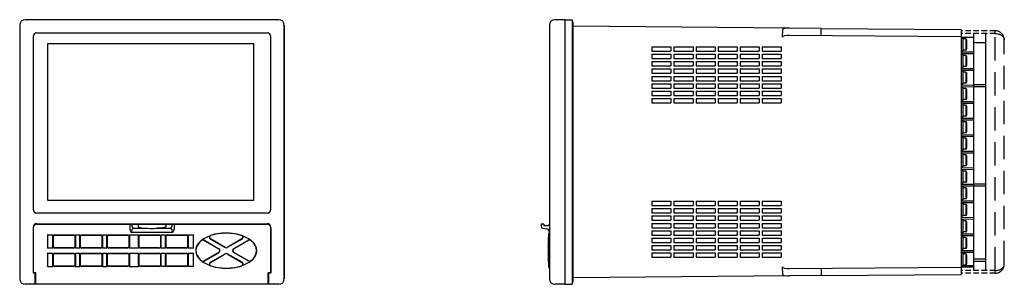
# Model space of a CAD drawing. Units: millimetres. Extents: x 199 to 735, y 65 to 209.
import ezdxf

# ---------------------------------------------------------------- set-up
doc = ezdxf.new("R2010")
doc.units = ezdxf.units.MM
doc.linetypes.add('DASHED', pattern=[19.05, 12.7, -6.35])

msp = doc.modelspace()

# ---------------------------------------------------------------- linework, layer by layer
at = {"color": 7, "linetype": 'Continuous'}
for p, q in [((340.07, 209.33), (202.07, 209.33)), ((495.81, 209.33), (495.81, 65.33)), ((499.81, 209.33), (499.81, 65.33)), ((199.07, 206.33), (199.07, 68.33)), ((343.07, 68.33), (343.07, 206.33)), ((343.07, 206.33), (343.07, 68.33)), ((487.31, 206.33), (487.31, 68.33)), ((500.21, 66.63), (500.21, 208.03)), ((618.08, 204.78), (500.21, 205.81)), ((635.23, 204.63), (711.41, 203.96)), ((206.37, 200.13), (206.37, 106.13)), ((206.37, 200.13), (206.37, 106.13)), ((208.37, 202.13), (333.77, 202.13)), ((208.37, 202.13), (333.77, 202.13)), ((335.77, 106.13), (335.77, 200.13)), ((335.77, 106.13), (335.77, 200.13)), ((711.41, 199.96), (618.05, 200.78)), ((724.91, 72.83), (724.91, 201.83)), ((214.29, 196.24), (214.29, 111.13)), ((326.57, 196.24), (214.29, 196.24)), ((326.57, 111.13), (326.57, 196.24)), ((214.29, 111.13), (326.57, 111.13)), ((333.77, 104.13), (208.37, 104.13)), ((333.77, 104.13), (208.37, 104.13)), ((208.37, 98.33), (333.77, 98.33)), ((208.47, 98.11), (333.67, 98.11)), ((618.08, 69.89), (500.21, 68.86)), ((618.05, 73.89), (711.41, 74.7)), ((635.23, 70.04), (711.41, 70.7)), ((340.07, 65.33), (202.07, 65.33))]:
    msp.add_line(p, q, dxfattribs=at)
at = {"color": 7, "linetype": 'Continuous', "ltscale": 0.06875}
for p, q in [((495.81, 209.33), (490.31, 209.33)), ((495.81, 65.33), (490.31, 65.33))]:
    msp.add_line(p, q, dxfattribs=at)
at = {"color": 7, "linetype": 'Continuous', "ltscale": 0.05}
for p, q in [((495.81, 209.33), (499.81, 209.33)), ((614.12, 203.81), (614.08, 199.81)), ((635.19, 200.63), (635.23, 204.63)), ((614.08, 74.86), (614.12, 70.86)), ((635.19, 74.04), (635.23, 70.04)), ((495.81, 65.33), (499.81, 65.33))]:
    msp.add_line(p, q, dxfattribs=at)
at = {"color": 7, "linetype": 'Continuous', "ltscale": 0.00125}
for p, q in [((499.81, 208.33), (499.91, 208.33)), ((499.81, 66.33), (499.91, 66.33))]:
    msp.add_line(p, q, dxfattribs=at)
at = {"color": 7, "linetype": 'Continuous', "ltscale": 0.214281}
for p, q in [((635.23, 204.63), (618.08, 204.78)), ((635.23, 70.04), (618.08, 69.89))]:
    msp.add_line(p, q, dxfattribs=at)
at = {"color": 7, "linetype": 'Continuous', "ltscale": 0.00786}
msp.add_line((711.41, 203.96), (711.41, 70.7), dxfattribs=at)
at = {"color": 4, "linetype": 'DASHED', "ltscale": 0.23125}
for p, q in [((729.91, 203.33), (711.41, 203.33)), ((729.91, 201.83), (711.41, 201.83)), ((729.91, 72.83), (711.41, 72.83)), ((729.91, 71.33), (711.41, 71.33))]:
    msp.add_line(p, q, dxfattribs=at)
at = {"color": 4}
msp.add_line((711.41, 203.33), (711.41, 201.83), dxfattribs=at)
at = {"color": 7, "linetype": 'Continuous', "ltscale": 0.0125}
for p, q in [((711.41, 199.96), (711.41, 198.96)), ((712.41, 199.33), (711.41, 199.33)), ((712.41, 192.33), (711.41, 192.33)), ((712.41, 190.33), (711.41, 190.33)), ((712.41, 183.33), (711.41, 183.33)), ((712.41, 181.33), (711.41, 181.33)), ((712.41, 174.33), (711.41, 174.33)), ((712.41, 172.33), (711.41, 172.33)), ((712.41, 165.33), (711.41, 165.33)), ((712.41, 163.33), (711.41, 163.33)), ((712.41, 156.33), (711.41, 156.33)), ((712.41, 154.33), (711.41, 154.33)), ((712.41, 147.33), (711.41, 147.33)), ((712.41, 145.33), (711.41, 145.33)), ((712.41, 138.33), (711.41, 138.33)), ((712.41, 136.33), (711.41, 136.33)), ((712.41, 129.33), (711.41, 129.33)), ((712.41, 127.33), (711.41, 127.33)), ((712.41, 120.33), (711.41, 120.33)), ((712.41, 118.33), (711.41, 118.33)), ((712.41, 111.33), (711.41, 111.33)), ((712.41, 109.33), (711.41, 109.33)), ((712.41, 102.33), (711.41, 102.33)), ((712.41, 100.33), (711.41, 100.33)), ((712.41, 93.33), (711.41, 93.33)), ((712.41, 91.33), (711.41, 91.33)), ((712.41, 84.33), (711.41, 84.33)), ((712.41, 82.33), (711.41, 82.33)), ((712.41, 75.33), (711.41, 75.33))]:
    msp.add_line(p, q, dxfattribs=at)
at = {"color": 7, "linetype": 'Continuous', "ltscale": 0.068752}
for p, q in [((711.41, 199.86), (718.41, 199.91)), ((711.41, 191.81), (718.41, 191.76)), ((711.41, 190.86), (718.41, 190.91)), ((711.41, 182.81), (718.41, 182.76)), ((711.41, 181.86), (718.41, 181.91)), ((711.41, 173.81), (718.41, 173.76)), ((711.41, 172.86), (718.41, 172.91)), ((711.41, 164.81), (718.41, 164.76)), ((711.41, 163.86), (718.41, 163.91)), ((711.41, 155.81), (718.41, 155.76)), ((711.41, 154.86), (718.41, 154.91)), ((711.41, 146.81), (718.41, 146.76)), ((711.41, 145.86), (718.41, 145.91)), ((711.41, 137.81), (718.41, 137.76)), ((711.41, 136.86), (718.41, 136.91)), ((711.41, 128.81), (718.41, 128.76)), ((711.41, 127.86), (718.41, 127.91)), ((711.41, 119.81), (718.41, 119.76)), ((711.41, 118.86), (718.41, 118.91)), ((711.41, 110.81), (718.41, 110.76)), ((711.41, 109.86), (718.41, 109.91)), ((711.41, 101.81), (718.41, 101.76)), ((711.41, 100.86), (718.41, 100.91)), ((711.41, 92.81), (718.41, 92.76)), ((711.41, 91.86), (718.41, 91.91)), ((711.41, 83.81), (718.41, 83.76)), ((711.41, 82.86), (718.41, 82.91)), ((711.41, 74.81), (718.41, 74.76))]:
    msp.add_line(p, q, dxfattribs=at)
at = {"color": 7, "linetype": 'Continuous', "ltscale": 0.04375}
for p, q in [((711.41, 199.33), (711.41, 192.33)), ((711.41, 190.33), (711.41, 183.33)), ((711.41, 181.33), (711.41, 174.33)), ((711.41, 172.33), (711.41, 165.33)), ((711.41, 163.33), (711.41, 156.33)), ((711.41, 154.33), (711.41, 147.33)), ((711.41, 145.33), (711.41, 138.33)), ((711.41, 136.33), (711.41, 129.33)), ((711.41, 127.33), (711.41, 120.33)), ((711.41, 118.33), (711.41, 111.33)), ((711.41, 109.33), (711.41, 102.33)), ((711.41, 100.33), (711.41, 93.33)), ((711.41, 91.33), (711.41, 84.33)), ((711.41, 82.33), (711.41, 75.33))]:
    msp.add_line(p, q, dxfattribs=at)
at = {"color": 7, "linetype": 'Continuous', "ltscale": 0.019522}
for p, q in [((712.41, 199.33), (712.41, 192.33)), ((712.41, 190.33), (712.41, 183.33)), ((712.41, 181.33), (712.41, 174.33)), ((712.41, 172.33), (712.41, 165.33)), ((712.41, 163.33), (712.41, 156.33)), ((712.41, 154.33), (712.41, 147.33)), ((712.41, 145.33), (712.41, 138.33)), ((712.41, 136.33), (712.41, 129.33)), ((712.41, 127.33), (712.41, 120.33)), ((712.41, 118.33), (712.41, 111.33)), ((712.41, 109.33), (712.41, 102.33)), ((712.41, 100.33), (712.41, 93.33)), ((712.41, 91.33), (712.41, 84.33)), ((712.41, 82.33), (712.41, 75.33))]:
    msp.add_line(p, q, dxfattribs=at)
at = {"color": 7, "linetype": 'Continuous', "ltscale": 0.01875}
for p, q in [((713.91, 198.83), (712.41, 198.83)), ((713.91, 192.83), (712.41, 192.83)), ((713.91, 189.83), (712.41, 189.83)), ((713.91, 183.83), (712.41, 183.83)), ((713.91, 180.83), (712.41, 180.83)), ((713.91, 174.83), (712.41, 174.83)), ((713.91, 171.83), (712.41, 171.83)), ((713.91, 165.83), (712.41, 165.83)), ((713.91, 162.83), (712.41, 162.83)), ((713.91, 156.83), (712.41, 156.83)), ((713.91, 153.83), (712.41, 153.83)), ((713.91, 147.83), (712.41, 147.83)), ((713.91, 144.83), (712.41, 144.83)), ((713.91, 138.83), (712.41, 138.83)), ((713.91, 135.83), (712.41, 135.83)), ((713.91, 129.83), (712.41, 129.83)), ((713.91, 126.83), (712.41, 126.83)), ((713.91, 120.83), (712.41, 120.83)), ((713.91, 117.83), (712.41, 117.83)), ((713.91, 111.83), (712.41, 111.83)), ((713.91, 108.83), (712.41, 108.83)), ((713.91, 102.83), (712.41, 102.83)), ((713.91, 99.83), (712.41, 99.83)), ((713.91, 93.83), (712.41, 93.83)), ((713.91, 90.83), (712.41, 90.83)), ((713.91, 84.83), (712.41, 84.83)), ((713.91, 81.83), (712.41, 81.83)), ((713.91, 75.83), (712.41, 75.83))]:
    msp.add_line(p, q, dxfattribs=at)
at = {"color": 7, "linetype": 'Continuous', "ltscale": 0.055478}
for p, q in [((713.91, 198.83), (713.91, 192.83)), ((713.91, 189.83), (713.91, 183.83)), ((713.91, 180.83), (713.91, 174.83)), ((713.91, 171.83), (713.91, 165.83)), ((713.91, 162.83), (713.91, 156.83)), ((713.91, 153.83), (713.91, 147.83)), ((713.91, 144.83), (713.91, 138.83)), ((713.91, 135.83), (713.91, 129.83)), ((713.91, 126.83), (713.91, 120.83)), ((713.91, 117.83), (713.91, 111.83)), ((713.91, 108.83), (713.91, 102.83)), ((713.91, 99.83), (713.91, 93.83)), ((713.91, 90.83), (713.91, 84.83)), ((713.91, 81.83), (713.91, 75.83))]:
    msp.add_line(p, q, dxfattribs=at)
at = {"color": 7, "linetype": 'Continuous', "ltscale": 0.046232}
for p, q in [((714.41, 198.33), (714.41, 193.33)), ((714.41, 188.03), (714.41, 184.33)), ((714.41, 179.03), (714.41, 175.33)), ((714.41, 170.03), (714.41, 166.33)), ((714.41, 161.03), (714.41, 157.33)), ((714.41, 152.03), (714.41, 148.33)), ((714.41, 143.03), (714.41, 139.33)), ((714.41, 134.03), (714.41, 130.33)), ((714.41, 125.03), (714.41, 121.33)), ((714.41, 116.03), (714.41, 112.33)), ((714.41, 107.03), (714.41, 103.33)), ((714.41, 98.03), (714.41, 94.33)), ((714.41, 89.03), (714.41, 85.33)), ((714.41, 80.03), (714.41, 76.33))]:
    msp.add_line(p, q, dxfattribs=at)
at = {"color": 7, "linetype": 'Continuous', "ltscale": 0.006876}
msp.add_line((718.41, 72.83), (718.41, 201.83), dxfattribs=at)
at = {"color": 4, "linetype": 'DASHED', "ltscale": 0.01875}
for p, q in [((729.91, 201.83), (729.91, 203.33)), ((729.91, 71.33), (729.91, 72.83))]:
    msp.add_line(p, q, dxfattribs=at)
at = {"color": 4, "linetype": 'DASHED'}
for p, q in [((729.91, 72.83), (729.91, 201.83)), ((734.91, 76.33), (734.91, 198.33)), ((711.41, 72.83), (711.41, 71.33))]:
    msp.add_line(p, q, dxfattribs=at)
at = {"color": 7, "linetype": 'Continuous', "ltscale": 0.129502}
for p, q in [((543.13, 194.51), (553.49, 194.51)), ((555.13, 194.51), (565.49, 194.51)), ((567.13, 194.51), (577.49, 194.51)), ((579.13, 194.51), (589.49, 194.51)), ((591.13, 194.51), (601.49, 194.51)), ((603.13, 194.51), (613.49, 194.51)), ((543.13, 192.15), (553.49, 192.15)), ((543.13, 190.51), (553.49, 190.51)), ((543.13, 188.15), (553.49, 188.15)), ((555.13, 192.15), (565.49, 192.15)), ((555.13, 190.51), (565.49, 190.51)), ((555.13, 188.15), (565.49, 188.15)), ((567.13, 192.15), (577.49, 192.15)), ((567.13, 190.51), (577.49, 190.51)), ((567.13, 188.15), (577.49, 188.15)), ((579.13, 192.15), (589.49, 192.15)), ((579.13, 190.51), (589.49, 190.51)), ((579.13, 188.15), (589.49, 188.15)), ((591.13, 192.15), (601.49, 192.15)), ((591.13, 190.51), (601.49, 190.51)), ((591.13, 188.15), (601.49, 188.15)), ((603.13, 192.15), (613.49, 192.15)), ((603.13, 190.51), (613.49, 190.51)), ((603.13, 188.15), (613.49, 188.15)), ((543.13, 186.51), (553.49, 186.51)), ((543.13, 184.15), (553.49, 184.15)), ((543.13, 182.51), (553.49, 182.51)), ((555.13, 186.51), (565.49, 186.51)), ((555.13, 184.15), (565.49, 184.15)), ((555.13, 182.51), (565.49, 182.51)), ((567.13, 186.51), (577.49, 186.51)), ((567.13, 184.15), (577.49, 184.15)), ((567.13, 182.51), (577.49, 182.51)), ((579.13, 186.51), (589.49, 186.51)), ((579.13, 184.15), (589.49, 184.15)), ((579.13, 182.51), (589.49, 182.51)), ((591.13, 186.51), (601.49, 186.51)), ((591.13, 184.15), (601.49, 184.15)), ((591.13, 182.51), (601.49, 182.51)), ((603.13, 186.51), (613.49, 186.51)), ((603.13, 184.15), (613.49, 184.15)), ((603.13, 182.51), (613.49, 182.51)), ((543.13, 180.15), (553.49, 180.15)), ((543.13, 178.51), (553.49, 178.51)), ((555.13, 180.15), (565.49, 180.15)), ((555.13, 178.51), (565.49, 178.51)), ((567.13, 180.15), (577.49, 180.15)), ((567.13, 178.51), (577.49, 178.51)), ((579.13, 180.15), (589.49, 180.15)), ((579.13, 178.51), (589.49, 178.51)), ((591.13, 180.15), (601.49, 180.15)), ((591.13, 178.51), (601.49, 178.51)), ((603.13, 180.15), (613.49, 180.15)), ((603.13, 178.51), (613.49, 178.51)), ((543.13, 176.15), (553.49, 176.15)), ((543.13, 174.51), (553.49, 174.51)), ((543.13, 172.15), (553.49, 172.15)), ((555.13, 176.15), (565.49, 176.15)), ((555.13, 174.51), (565.49, 174.51)), ((555.13, 172.15), (565.49, 172.15)), ((567.13, 176.15), (577.49, 176.15)), ((567.13, 174.51), (577.49, 174.51)), ((567.13, 172.15), (577.49, 172.15)), ((579.13, 176.15), (589.49, 176.15)), ((579.13, 174.51), (589.49, 174.51)), ((579.13, 172.15), (589.49, 172.15)), ((591.13, 176.15), (601.49, 176.15)), ((591.13, 174.51), (601.49, 174.51)), ((591.13, 172.15), (601.49, 172.15)), ((603.13, 176.15), (613.49, 176.15)), ((603.13, 174.51), (613.49, 174.51)), ((603.13, 172.15), (613.49, 172.15)), ((543.13, 170.51), (553.49, 170.51)), ((543.13, 168.15), (553.49, 168.15)), ((543.13, 166.51), (553.49, 166.51)), ((555.13, 170.51), (565.49, 170.51)), ((555.13, 168.15), (565.49, 168.15)), ((555.13, 166.51), (565.49, 166.51)), ((567.13, 170.51), (577.49, 170.51)), ((567.13, 168.15), (577.49, 168.15)), ((567.13, 166.51), (577.49, 166.51)), ((579.13, 170.51), (589.49, 170.51)), ((579.13, 168.15), (589.49, 168.15)), ((579.13, 166.51), (589.49, 166.51)), ((591.13, 170.51), (601.49, 170.51)), ((591.13, 168.15), (601.49, 168.15)), ((591.13, 166.51), (601.49, 166.51)), ((603.13, 170.51), (613.49, 170.51)), ((603.13, 168.15), (613.49, 168.15)), ((603.13, 166.51), (613.49, 166.51)), ((543.13, 164.15), (553.49, 164.15)), ((555.13, 164.15), (565.49, 164.15)), ((567.13, 164.15), (577.49, 164.15)), ((579.13, 164.15), (589.49, 164.15)), ((591.13, 164.15), (601.49, 164.15)), ((603.13, 164.15), (613.49, 164.15)), ((543.13, 110.51), (553.49, 110.51)), ((543.13, 108.15), (553.49, 108.15)), ((555.13, 110.51), (565.49, 110.51)), ((555.13, 108.15), (565.49, 108.15)), ((567.13, 110.51), (577.49, 110.51)), ((567.13, 108.15), (577.49, 108.15)), ((579.13, 110.51), (589.49, 110.51)), ((579.13, 108.15), (589.49, 108.15)), ((591.13, 110.51), (601.49, 110.51)), ((591.13, 108.15), (601.49, 108.15)), ((603.13, 110.51), (613.49, 110.51)), ((603.13, 108.15), (613.49, 108.15)), ((543.13, 106.51), (553.49, 106.51)), ((543.13, 104.15), (553.49, 104.15)), ((543.13, 102.51), (553.49, 102.51)), ((555.13, 106.51), (565.49, 106.51)), ((555.13, 104.15), (565.49, 104.15)), ((555.13, 102.51), (565.49, 102.51)), ((567.13, 106.51), (577.49, 106.51)), ((567.13, 104.15), (577.49, 104.15)), ((567.13, 102.51), (577.49, 102.51)), ((579.13, 106.51), (589.49, 106.51)), ((579.13, 104.15), (589.49, 104.15)), ((579.13, 102.51), (589.49, 102.51)), ((591.13, 106.51), (601.49, 106.51)), ((591.13, 104.15), (601.49, 104.15)), ((591.13, 102.51), (601.49, 102.51)), ((603.13, 106.51), (613.49, 106.51)), ((603.13, 104.15), (613.49, 104.15)), ((603.13, 102.51), (613.49, 102.51)), ((543.13, 100.15), (553.49, 100.15)), ((543.13, 98.51), (553.49, 98.51)), ((555.13, 100.15), (565.49, 100.15)), ((555.13, 98.51), (565.49, 98.51)), ((567.13, 100.15), (577.49, 100.15)), ((567.13, 98.51), (577.49, 98.51)), ((579.13, 100.15), (589.49, 100.15)), ((579.13, 98.51), (589.49, 98.51)), ((591.13, 100.15), (601.49, 100.15)), ((591.13, 98.51), (601.49, 98.51)), ((603.13, 100.15), (613.49, 100.15)), ((603.13, 98.51), (613.49, 98.51)), ((543.13, 96.15), (553.49, 96.15)), ((543.13, 94.51), (553.49, 94.51)), ((543.13, 92.15), (553.49, 92.15)), ((555.13, 96.15), (565.49, 96.15)), ((555.13, 94.51), (565.49, 94.51)), ((555.13, 92.15), (565.49, 92.15)), ((567.13, 96.15), (577.49, 96.15)), ((567.13, 94.51), (577.49, 94.51)), ((567.13, 92.15), (577.49, 92.15)), ((579.13, 96.15), (589.49, 96.15)), ((579.13, 94.51), (589.49, 94.51)), ((579.13, 92.15), (589.49, 92.15)), ((591.13, 96.15), (601.49, 96.15)), ((591.13, 94.51), (601.49, 94.51)), ((591.13, 92.15), (601.49, 92.15)), ((603.13, 96.15), (613.49, 96.15)), ((603.13, 94.51), (613.49, 94.51)), ((603.13, 92.15), (613.49, 92.15)), ((543.13, 90.51), (553.49, 90.51)), ((543.13, 88.15), (553.49, 88.15)), ((543.13, 86.51), (553.49, 86.51)), ((555.13, 90.51), (565.49, 90.51)), ((555.13, 88.15), (565.49, 88.15)), ((555.13, 86.51), (565.49, 86.51)), ((567.13, 90.51), (577.49, 90.51)), ((567.13, 88.15), (577.49, 88.15)), ((567.13, 86.51), (577.49, 86.51)), ((579.13, 90.51), (589.49, 90.51)), ((579.13, 88.15), (589.49, 88.15)), ((579.13, 86.51), (589.49, 86.51)), ((591.13, 90.51), (601.49, 90.51)), ((591.13, 88.15), (601.49, 88.15)), ((591.13, 86.51), (601.49, 86.51)), ((603.13, 90.51), (613.49, 90.51)), ((603.13, 88.15), (613.49, 88.15)), ((603.13, 86.51), (613.49, 86.51)), ((543.13, 84.15), (553.49, 84.15)), ((543.13, 82.51), (553.49, 82.51)), ((555.13, 84.15), (565.49, 84.15)), ((555.13, 82.51), (565.49, 82.51)), ((567.13, 84.15), (577.49, 84.15)), ((567.13, 82.51), (577.49, 82.51)), ((579.13, 84.15), (589.49, 84.15)), ((579.13, 82.51), (589.49, 82.51)), ((591.13, 84.15), (601.49, 84.15)), ((591.13, 82.51), (601.49, 82.51)), ((603.13, 84.15), (613.49, 84.15)), ((603.13, 82.51), (613.49, 82.51)), ((543.13, 80.15), (553.49, 80.15)), ((555.13, 80.15), (565.49, 80.15)), ((567.13, 80.15), (577.49, 80.15)), ((579.13, 80.15), (589.49, 80.15)), ((591.13, 80.15), (601.49, 80.15)), ((603.13, 80.15), (613.49, 80.15))]:
    msp.add_line(p, q, dxfattribs=at)
at = {"color": 7, "linetype": 'Continuous', "ltscale": 0.029502}
for p, q in [((543.13, 194.51), (543.13, 192.15)), ((553.49, 194.51), (553.49, 192.15)), ((555.13, 194.51), (555.13, 192.15)), ((565.49, 194.51), (565.49, 192.15)), ((567.13, 194.51), (567.13, 192.15)), ((577.49, 194.51), (577.49, 192.15)), ((579.13, 194.51), (579.13, 192.15)), ((589.49, 194.51), (589.49, 192.15)), ((591.13, 194.51), (591.13, 192.15)), ((601.49, 194.51), (601.49, 192.15)), ((603.13, 194.51), (603.13, 192.15)), ((613.49, 194.51), (613.49, 192.15)), ((543.13, 190.51), (543.13, 188.15)), ((553.49, 190.51), (553.49, 188.15)), ((555.13, 190.51), (555.13, 188.15)), ((565.49, 190.51), (565.49, 188.15)), ((567.13, 190.51), (567.13, 188.15)), ((577.49, 190.51), (577.49, 188.15)), ((579.13, 190.51), (579.13, 188.15)), ((589.49, 190.51), (589.49, 188.15)), ((591.13, 190.51), (591.13, 188.15)), ((601.49, 190.51), (601.49, 188.15)), ((603.13, 190.51), (603.13, 188.15)), ((613.49, 190.51), (613.49, 188.15)), ((543.13, 186.51), (543.13, 184.15)), ((543.13, 182.51), (543.13, 180.15)), ((553.49, 186.51), (553.49, 184.15)), ((553.49, 182.51), (553.49, 180.15)), ((555.13, 186.51), (555.13, 184.15)), ((555.13, 182.51), (555.13, 180.15)), ((565.49, 186.51), (565.49, 184.15)), ((565.49, 182.51), (565.49, 180.15)), ((567.13, 186.51), (567.13, 184.15)), ((567.13, 182.51), (567.13, 180.15)), ((577.49, 186.51), (577.49, 184.15)), ((577.49, 182.51), (577.49, 180.15)), ((579.13, 186.51), (579.13, 184.15)), ((579.13, 182.51), (579.13, 180.15)), ((589.49, 186.51), (589.49, 184.15)), ((589.49, 182.51), (589.49, 180.15)), ((591.13, 186.51), (591.13, 184.15)), ((591.13, 182.51), (591.13, 180.15)), ((601.49, 186.51), (601.49, 184.15)), ((601.49, 182.51), (601.49, 180.15)), ((603.13, 186.51), (603.13, 184.15)), ((603.13, 182.51), (603.13, 180.15)), ((613.49, 186.51), (613.49, 184.15)), ((613.49, 182.51), (613.49, 180.15)), ((543.13, 178.51), (543.13, 176.15)), ((553.49, 178.51), (553.49, 176.15)), ((555.13, 178.51), (555.13, 176.15)), ((565.49, 178.51), (565.49, 176.15)), ((567.13, 178.51), (567.13, 176.15)), ((577.49, 178.51), (577.49, 176.15)), ((579.13, 178.51), (579.13, 176.15)), ((589.49, 178.51), (589.49, 176.15)), ((591.13, 178.51), (591.13, 176.15)), ((601.49, 178.51), (601.49, 176.15)), ((603.13, 178.51), (603.13, 176.15)), ((613.49, 178.51), (613.49, 176.15)), ((543.13, 174.51), (543.13, 172.15)), ((553.49, 174.51), (553.49, 172.15)), ((555.13, 174.51), (555.13, 172.15)), ((565.49, 174.51), (565.49, 172.15)), ((567.13, 174.51), (567.13, 172.15)), ((577.49, 174.51), (577.49, 172.15)), ((579.13, 174.51), (579.13, 172.15)), ((589.49, 174.51), (589.49, 172.15)), ((591.13, 174.51), (591.13, 172.15)), ((601.49, 174.51), (601.49, 172.15)), ((603.13, 174.51), (603.13, 172.15)), ((613.49, 174.51), (613.49, 172.15)), ((543.13, 170.51), (543.13, 168.15)), ((543.13, 166.51), (543.13, 164.15)), ((553.49, 170.51), (553.49, 168.15)), ((553.49, 166.51), (553.49, 164.15)), ((555.13, 170.51), (555.13, 168.15)), ((555.13, 166.51), (555.13, 164.15)), ((565.49, 170.51), (565.49, 168.15)), ((565.49, 166.51), (565.49, 164.15)), ((567.13, 170.51), (567.13, 168.15)), ((567.13, 166.51), (567.13, 164.15)), ((577.49, 170.51), (577.49, 168.15)), ((577.49, 166.51), (577.49, 164.15)), ((579.13, 170.51), (579.13, 168.15)), ((579.13, 166.51), (579.13, 164.15)), ((589.49, 170.51), (589.49, 168.15)), ((589.49, 166.51), (589.49, 164.15)), ((591.13, 170.51), (591.13, 168.15)), ((591.13, 166.51), (591.13, 164.15)), ((601.49, 170.51), (601.49, 168.15)), ((601.49, 166.51), (601.49, 164.15)), ((603.13, 170.51), (603.13, 168.15)), ((603.13, 166.51), (603.13, 164.15)), ((613.49, 170.51), (613.49, 168.15)), ((613.49, 166.51), (613.49, 164.15)), ((543.13, 110.51), (543.13, 108.15)), ((553.49, 110.51), (553.49, 108.15)), ((555.13, 110.51), (555.13, 108.15)), ((565.49, 110.51), (565.49, 108.15)), ((567.13, 110.51), (567.13, 108.15)), ((577.49, 110.51), (577.49, 108.15)), ((579.13, 110.51), (579.13, 108.15)), ((589.49, 110.51), (589.49, 108.15)), ((591.13, 110.51), (591.13, 108.15)), ((601.49, 110.51), (601.49, 108.15)), ((603.13, 110.51), (603.13, 108.15)), ((613.49, 110.51), (613.49, 108.15)), ((543.13, 106.51), (543.13, 104.15)), ((543.13, 102.51), (543.13, 100.15)), ((553.49, 106.51), (553.49, 104.15)), ((553.49, 102.51), (553.49, 100.15)), ((555.13, 106.51), (555.13, 104.15)), ((555.13, 102.51), (555.13, 100.15)), ((565.49, 106.51), (565.49, 104.15)), ((565.49, 102.51), (565.49, 100.15)), ((567.13, 106.51), (567.13, 104.15)), ((567.13, 102.51), (567.13, 100.15)), ((577.49, 106.51), (577.49, 104.15)), ((577.49, 102.51), (577.49, 100.15)), ((579.13, 106.51), (579.13, 104.15)), ((579.13, 102.51), (579.13, 100.15)), ((589.49, 106.51), (589.49, 104.15)), ((589.49, 102.51), (589.49, 100.15)), ((591.13, 106.51), (591.13, 104.15)), ((591.13, 102.51), (591.13, 100.15)), ((601.49, 106.51), (601.49, 104.15)), ((601.49, 102.51), (601.49, 100.15)), ((603.13, 106.51), (603.13, 104.15)), ((603.13, 102.51), (603.13, 100.15)), ((613.49, 106.51), (613.49, 104.15)), ((613.49, 102.51), (613.49, 100.15)), ((543.13, 98.51), (543.13, 96.15)), ((553.49, 98.51), (553.49, 96.15)), ((555.13, 98.51), (555.13, 96.15)), ((565.49, 98.51), (565.49, 96.15)), ((567.13, 98.51), (567.13, 96.15)), ((577.49, 98.51), (577.49, 96.15)), ((579.13, 98.51), (579.13, 96.15)), ((589.49, 98.51), (589.49, 96.15)), ((591.13, 98.51), (591.13, 96.15)), ((601.49, 98.51), (601.49, 96.15)), ((603.13, 98.51), (603.13, 96.15)), ((613.49, 98.51), (613.49, 96.15)), ((543.13, 94.51), (543.13, 92.15)), ((553.49, 94.51), (553.49, 92.15)), ((555.13, 94.51), (555.13, 92.15)), ((565.49, 94.51), (565.49, 92.15)), ((567.13, 94.51), (567.13, 92.15)), ((577.49, 94.51), (577.49, 92.15)), ((579.13, 94.51), (579.13, 92.15)), ((589.49, 94.51), (589.49, 92.15)), ((591.13, 94.51), (591.13, 92.15)), ((601.49, 94.51), (601.49, 92.15)), ((603.13, 94.51), (603.13, 92.15)), ((613.49, 94.51), (613.49, 92.15)), ((543.13, 90.51), (543.13, 88.15)), ((543.13, 86.51), (543.13, 84.15)), ((553.49, 90.51), (553.49, 88.15)), ((553.49, 86.51), (553.49, 84.15)), ((555.13, 90.51), (555.13, 88.15)), ((555.13, 86.51), (555.13, 84.15)), ((565.49, 90.51), (565.49, 88.15)), ((565.49, 86.51), (565.49, 84.15)), ((567.13, 90.51), (567.13, 88.15)), ((567.13, 86.51), (567.13, 84.15)), ((577.49, 90.51), (577.49, 88.15)), ((577.49, 86.51), (577.49, 84.15)), ((579.13, 90.51), (579.13, 88.15)), ((579.13, 86.51), (579.13, 84.15)), ((589.49, 90.51), (589.49, 88.15)), ((589.49, 86.51), (589.49, 84.15)), ((591.13, 90.51), (591.13, 88.15)), ((591.13, 86.51), (591.13, 84.15)), ((601.49, 90.51), (601.49, 88.15)), ((601.49, 86.51), (601.49, 84.15)), ((603.13, 90.51), (603.13, 88.15)), ((603.13, 86.51), (603.13, 84.15)), ((613.49, 90.51), (613.49, 88.15)), ((613.49, 86.51), (613.49, 84.15)), ((543.13, 82.51), (543.13, 80.15)), ((553.49, 82.51), (553.49, 80.15)), ((555.13, 82.51), (555.13, 80.15)), ((565.49, 82.51), (565.49, 80.15)), ((567.13, 82.51), (567.13, 80.15)), ((577.49, 82.51), (577.49, 80.15)), ((579.13, 82.51), (579.13, 80.15)), ((589.49, 82.51), (589.49, 80.15)), ((591.13, 82.51), (591.13, 80.15)), ((601.49, 82.51), (601.49, 80.15)), ((603.13, 82.51), (603.13, 80.15)), ((613.49, 82.51), (613.49, 80.15))]:
    msp.add_line(p, q, dxfattribs=at)
at = {"color": 7, "linetype": 'Continuous', "ltscale": 0.08125}
msp.add_line((724.91, 196.83), (718.41, 196.83), dxfattribs=at)
at = {"color": 7, "linetype": 'Continuous', "ltscale": 0.016268}
for p, q in [((714.41, 189.33), (714.41, 188.03)), ((714.41, 180.33), (714.41, 179.03)), ((714.41, 171.33), (714.41, 170.03)), ((714.41, 162.33), (714.41, 161.03)), ((714.41, 153.33), (714.41, 152.03)), ((714.41, 144.33), (714.41, 143.03)), ((714.41, 135.33), (714.41, 134.03)), ((714.41, 126.33), (714.41, 125.03)), ((714.41, 117.33), (714.41, 116.03)), ((714.41, 108.33), (714.41, 107.03)), ((714.41, 99.33), (714.41, 98.03)), ((714.41, 90.33), (714.41, 89.03)), ((714.41, 81.33), (714.41, 80.03))]:
    msp.add_line(p, q, dxfattribs=at)
at = {"color": 7, "linetype": 'Continuous', "ltscale": 0.0625}
for p, q in [((718.41, 174.03), (724.91, 174.03)), ((724.91, 172.73), (718.41, 172.73)), ((718.41, 120.03), (724.91, 120.03)), ((724.91, 118.73), (718.41, 118.73)), ((217.27, 91.15), (217.27, 86.15)), ((229.27, 86.15), (229.27, 91.15)), ((231.97, 91.15), (231.97, 86.15)), ((243.97, 86.15), (243.97, 91.15)), ((246.67, 91.15), (246.67, 86.15)), ((258.67, 86.15), (258.67, 91.15)), ((258.77, 92.25), (263.77, 92.25)), ((263.87, 91.15), (263.87, 86.15)), ((275.87, 86.15), (275.87, 91.15)), ((278.57, 91.15), (278.57, 86.15)), ((290.57, 86.15), (290.57, 91.15)), ((217.27, 81.15), (217.27, 76.15)), ((229.27, 76.15), (229.27, 81.15)), ((231.97, 81.15), (231.97, 76.15)), ((243.97, 76.15), (243.97, 81.15)), ((246.67, 81.15), (246.67, 76.15)), ((258.67, 76.15), (258.67, 81.15)), ((263.77, 85.05), (258.77, 85.05)), ((258.77, 82.25), (263.77, 82.25)), ((263.87, 81.15), (263.87, 76.15)), ((275.87, 76.15), (275.87, 81.15)), ((278.57, 81.15), (278.57, 76.15)), ((290.57, 76.15), (290.57, 81.15)), ((258.77, 75.05), (263.77, 75.05)), ((718.41, 79.13), (724.91, 79.13)), ((724.91, 77.83), (718.41, 77.83))]:
    msp.add_line(p, q, dxfattribs=at)
at = {"color": 7, "linetype": 'Continuous', "ltscale": 0.032294}
for p, q in [((259.07, 98.11), (259.07, 95.52)), ((283.07, 98.11), (283.07, 95.52))]:
    msp.add_line(p, q, dxfattribs=at)
at = {"color": 7, "linetype": 'Continuous', "ltscale": 0.016312}
for p, q in [((260.34, 96.8), (260.34, 98.11)), ((263.57, 98.11), (263.57, 96.8)), ((278.57, 98.11), (278.57, 96.8)), ((281.8, 98.11), (281.8, 96.8)), ((482.81, 98.11), (482.81, 96.8))]:
    msp.add_line(p, q, dxfattribs=at)
at = {"color": 7, "linetype": 'Continuous', "ltscale": 0.008547}
msp.add_line((483.49, 98.11), (482.81, 98.11), dxfattribs=at)
at = {"color": 7, "linetype": 'Continuous', "ltscale": 0.010203}
msp.add_line((484.31, 98.11), (483.49, 98.11), dxfattribs=at)
at = {"color": 7, "linetype": 'Continuous', "ltscale": 0.00875}
msp.add_line((484.31, 98.11), (484.31, 97.41), dxfattribs=at)
at = {"color": 7, "linetype": 'Continuous', "ltscale": 0.02875}
msp.add_line((484.31, 97.41), (486.61, 97.41), dxfattribs=at)
at = {"color": 7, "linetype": 'Continuous', "ltscale": 0.3125}
for p, q in [((206.37, 96.33), (206.37, 71.33)), ((335.77, 71.33), (335.77, 96.33))]:
    msp.add_line(p, q, dxfattribs=at)
at = {"color": 7, "linetype": 'Continuous', "ltscale": 0.30625}
for p, q in [((206.47, 96.11), (206.47, 71.61)), ((335.67, 96.11), (335.67, 71.61))]:
    msp.add_line(p, q, dxfattribs=at)
at = {"color": 7, "linetype": 'Continuous', "ltscale": 0.087281}
for p, q in [((214.17, 92.14), (214.17, 85.16)), ((293.67, 85.16), (293.67, 92.14)), ((214.17, 82.14), (214.17, 75.16)), ((293.67, 75.16), (293.67, 82.14))]:
    msp.add_line(p, q, dxfattribs=at)
at = {"color": 7, "linetype": 'Continuous', "ltscale": 0.034853}
for p, q in [((214.38, 92.25), (217.17, 92.25)), ((290.67, 92.25), (293.46, 92.25)), ((217.17, 85.05), (214.38, 85.05)), ((214.38, 82.25), (217.17, 82.25)), ((293.46, 85.05), (290.67, 85.05)), ((290.67, 82.25), (293.46, 82.25)), ((214.38, 75.05), (217.17, 75.05)), ((293.46, 75.05), (290.67, 75.05))]:
    msp.add_line(p, q, dxfattribs=at)
at = {"color": 7, "linetype": 'Continuous', "ltscale": 0.09}
for p, q in [((217.17, 85.05), (217.17, 92.25)), ((229.37, 92.25), (229.37, 85.05)), ((231.87, 85.05), (231.87, 92.25)), ((244.07, 92.25), (244.07, 85.05)), ((246.57, 85.05), (246.57, 92.25)), ((258.77, 92.25), (258.77, 85.05)), ((263.77, 85.05), (263.77, 92.25)), ((275.97, 92.25), (275.97, 85.05)), ((278.47, 85.05), (278.47, 92.25)), ((290.67, 92.25), (290.67, 85.05)), ((217.17, 75.05), (217.17, 82.25)), ((229.37, 82.25), (229.37, 75.05)), ((231.87, 75.05), (231.87, 82.25)), ((244.07, 82.25), (244.07, 75.05)), ((246.57, 75.05), (246.57, 82.25)), ((258.77, 82.25), (258.77, 75.05)), ((263.77, 75.05), (263.77, 82.25)), ((275.97, 82.25), (275.97, 75.05)), ((278.47, 75.05), (278.47, 82.25)), ((290.67, 82.25), (290.67, 75.05))]:
    msp.add_line(p, q, dxfattribs=at)
at = {"color": 7, "linetype": 'Continuous', "ltscale": 0.1275}
for p, q in [((218.17, 92.25), (228.37, 92.25)), ((232.87, 92.25), (243.07, 92.25)), ((247.57, 92.25), (257.77, 92.25)), ((264.77, 92.25), (274.97, 92.25)), ((279.47, 92.25), (289.67, 92.25)), ((228.37, 85.05), (218.17, 85.05)), ((218.17, 82.25), (228.37, 82.25)), ((243.07, 85.05), (232.87, 85.05)), ((232.87, 82.25), (243.07, 82.25)), ((257.77, 85.05), (247.57, 85.05)), ((247.57, 82.25), (257.77, 82.25)), ((274.97, 85.05), (264.77, 85.05)), ((264.77, 82.25), (274.97, 82.25)), ((289.67, 85.05), (279.47, 85.05)), ((279.47, 82.25), (289.67, 82.25)), ((228.37, 75.05), (218.17, 75.05)), ((243.07, 75.05), (232.87, 75.05)), ((257.77, 75.05), (247.57, 75.05)), ((274.97, 75.05), (264.77, 75.05)), ((289.67, 75.05), (279.47, 75.05))]:
    msp.add_line(p, q, dxfattribs=at)
at = {"color": 7, "linetype": 'Continuous', "ltscale": 0.125}
for p, q in [((218.27, 92.15), (228.27, 92.15)), ((232.97, 92.15), (242.97, 92.15)), ((247.67, 92.15), (257.67, 92.15)), ((264.87, 92.15), (274.87, 92.15)), ((279.57, 92.15), (289.57, 92.15)), ((228.27, 85.15), (218.27, 85.15)), ((218.27, 82.15), (228.27, 82.15)), ((242.97, 85.15), (232.97, 85.15)), ((232.97, 82.15), (242.97, 82.15)), ((257.67, 85.15), (247.67, 85.15)), ((247.67, 82.15), (257.67, 82.15)), ((274.87, 85.15), (264.87, 85.15)), ((264.87, 82.15), (274.87, 82.15)), ((289.57, 85.15), (279.57, 85.15)), ((279.57, 82.15), (289.57, 82.15)), ((228.27, 75.15), (218.27, 75.15)), ((242.97, 75.15), (232.97, 75.15)), ((257.67, 75.15), (247.67, 75.15)), ((274.87, 75.15), (264.87, 75.15)), ((289.57, 75.15), (279.57, 75.15))]:
    msp.add_line(p, q, dxfattribs=at)
at = {"color": 7, "linetype": 'Continuous', "ltscale": 0.03125}
for p, q in [((229.37, 92.25), (231.87, 92.25)), ((244.07, 92.25), (246.57, 92.25)), ((275.97, 92.25), (278.47, 92.25)), ((231.87, 85.05), (229.37, 85.05)), ((229.37, 82.25), (231.87, 82.25)), ((246.57, 85.05), (244.07, 85.05)), ((244.07, 82.25), (246.57, 82.25)), ((278.47, 85.05), (275.97, 85.05)), ((275.97, 82.25), (278.47, 82.25)), ((229.37, 75.05), (231.87, 75.05)), ((244.07, 75.05), (246.57, 75.05)), ((278.47, 75.05), (275.97, 75.05))]:
    msp.add_line(p, q, dxfattribs=at)
at = {"color": 7, "linetype": 'Continuous', "ltscale": 0.281981}
msp.add_line((282.35, 93.61), (259.79, 93.61), dxfattribs=at)
at = {"color": 7, "linetype": 'Continuous', "ltscale": 0.008043}
for p, q in [((261.29, 95.81), (260.68, 95.6)), ((280.85, 95.81), (281.46, 95.6))]:
    msp.add_line(p, q, dxfattribs=at)
at = {"color": 7, "linetype": 'Continuous', "ltscale": 0.090841}
for p, q in [((261.29, 95.81), (268.56, 95.81)), ((273.58, 95.81), (280.85, 95.81))]:
    msp.add_line(p, q, dxfattribs=at)
at = {"color": 7, "linetype": 'Continuous', "ltscale": 0.023032}
msp.add_line((483.7, 95.81), (485.53, 95.6), dxfattribs=at)
at = {"color": 7, "linetype": 'Continuous', "ltscale": 0.003044}
for p, q in [((486.86, 91.64), (486.85, 91.4)), ((486.85, 75.89), (486.86, 75.65))]:
    msp.add_line(p, q, dxfattribs=at)
at = {"color": 7, "linetype": 'Continuous', "ltscale": 0.016352}
msp.add_line((486.96, 91.65), (486.95, 92.96), dxfattribs=at)
at = {"color": 7, "linetype": 'Continuous', "ltscale": 0.001919}
for p, q in [((487.31, 93.15), (487.15, 93.15)), ((487.31, 74.15), (487.15, 74.15))]:
    msp.add_line(p, q, dxfattribs=at)
at = {"color": 7, "linetype": 'Continuous', "ltscale": 0.119259}
for p, q in [((307.46, 84.51), (299.19, 89.27)), ((299.24, 89.36), (307.51, 84.6)), ((323.7, 89.36), (315.43, 84.6)), ((323.75, 89.27), (315.48, 84.51)), ((299.19, 78.02), (307.46, 82.78)), ((299.24, 77.93), (307.51, 82.69)), ((323.7, 77.93), (315.43, 82.69)), ((315.48, 82.78), (323.75, 78.02))]:
    msp.add_line(p, q, dxfattribs=at)
at = {"color": 7, "linetype": 'Continuous', "ltscale": 0.116245}
for p, q in [((302.86, 89.93), (310.92, 85.29)), ((320.08, 89.93), (312.02, 85.29))]:
    msp.add_line(p, q, dxfattribs=at)
at = {"color": 7, "linetype": 'Continuous', "ltscale": 0.116244}
for p, q in [((310.97, 85.38), (302.91, 90.02)), ((320.03, 90.02), (311.97, 85.38)), ((302.86, 77.36), (310.92, 82)), ((302.91, 77.28), (310.97, 81.92)), ((311.97, 81.92), (320.03, 77.28)), ((320.08, 77.36), (312.02, 82))]:
    msp.add_line(p, q, dxfattribs=at)
at = {"color": 7, "linetype": 'Continuous', "ltscale": 6.6e-05}
for p, q in [((486.69, 87.94), (486.68, 87.94)), ((486.68, 79.35), (486.69, 79.35))]:
    msp.add_line(p, q, dxfattribs=at)
at = {"color": 7, "linetype": 'Continuous', "ltscale": 0.001336}
for p, q in [((486.62, 85.45), (486.62, 85.55)), ((486.62, 81.74), (486.62, 81.85))]:
    msp.add_line(p, q, dxfattribs=at)
at = {"color": 7, "linetype": 'Continuous', "ltscale": 0.0875}
msp.add_line((718.41, 75.31), (711.41, 75.31), dxfattribs=at)
at = {"color": 7, "linetype": 'Continuous', "ltscale": 0.015}
for p, q in [((207.57, 71.33), (206.37, 71.33)), ((335.77, 71.33), (334.57, 71.33))]:
    msp.add_line(p, q, dxfattribs=at)
at = {"color": 7, "linetype": 'Continuous', "ltscale": 0.01625}
for p, q in [((207.77, 71.61), (206.47, 71.61)), ((335.67, 71.61), (334.37, 71.61))]:
    msp.add_line(p, q, dxfattribs=at)
at = {"color": 7, "linetype": 'Continuous', "ltscale": 0.0375}
for p, q in [((207.57, 65.33), (207.57, 71.33)), ((334.57, 65.33), (334.57, 71.33))]:
    msp.add_line(p, q, dxfattribs=at)
at = {"color": 7, "linetype": 'Continuous', "ltscale": 0.040887}
for p, q in [((207.77, 65.33), (207.77, 71.61)), ((334.37, 65.33), (334.37, 71.61))]:
    msp.add_line(p, q, dxfattribs=at)
at = {"color": 4, "linetype": 'DASHED'}
for points in [[(729.91, 201.83), (730.56, 201.8), (731.19, 201.72), (731.8, 201.57), (732.38, 201.38), (732.92, 201.13), (733.4, 200.84), (733.82, 200.51), (734.18, 200.16), (734.46, 199.77), (734.66, 199.43), (734.8, 199.07), (734.88, 198.7), (734.91, 198.33)], [(729.91, 72.83), (730.56, 72.86), (731.19, 72.95), (731.8, 73.1), (732.38, 73.29), (732.92, 73.54), (733.4, 73.83), (733.82, 74.15), (734.18, 74.51), (734.46, 74.89), (734.66, 75.24), (734.8, 75.6), (734.88, 75.97), (734.91, 76.33)]]:
    msp.add_lwpolyline(points, dxfattribs=at)
at = {"color": 7, "linetype": 'Continuous'}
for points in [[(263.57, 96.8), (263.58, 96.72), (263.63, 96.62), (263.7, 96.54), (263.77, 96.48), (263.88, 96.4), (264.12, 96.28), (264.37, 96.19), (264.62, 96.12), (265.13, 96.02), (265.65, 95.94), (266.18, 95.89), (267.32, 95.83), (268.56, 95.81)], [(278.57, 96.8), (278.56, 96.72), (278.51, 96.62), (278.44, 96.54), (278.37, 96.48), (278.26, 96.4), (278.02, 96.28), (277.77, 96.19), (277.52, 96.12), (277.01, 96.02), (276.49, 95.94), (275.96, 95.89), (274.82, 95.83), (273.58, 95.81)], [(214.38, 92.25), (214.27, 92.23), (214.21, 92.2), (214.17, 92.14)], [(259.07, 95.52), (259.08, 95.31), (259.11, 95.1), (259.21, 94.71), (259.35, 94.35), (259.5, 94.07), (259.79, 93.61)], [(283.07, 95.52), (283.06, 95.31), (283.03, 95.1), (282.93, 94.71), (282.79, 94.35), (282.66, 94.1), (282.37, 93.64), (282.35, 93.61)], [(293.46, 92.25), (293.57, 92.23), (293.63, 92.2), (293.66, 92.17), (293.67, 92.14)], [(319.88, 91.93), (318.62, 92.31), (317.32, 92.63), (316, 92.88), (314.65, 93.07), (313.29, 93.19), (311.92, 93.24), (310.55, 93.23), (309.18, 93.16), (307.83, 93.01), (306.49, 92.81), (305.17, 92.53), (304.1, 92.25), (303.06, 91.93)], [(486.88, 90.2), (486.9, 90.52), (486.95, 91.3), (486.96, 91.65)], [(298, 89.27), (297.36, 88.71), (296.77, 88.12), (296.25, 87.49), (296.02, 87.17), (295.81, 86.83), (295.55, 86.38), (295.34, 85.92), (295.16, 85.45), (295, 84.85), (294.9, 84.25), (294.87, 83.65)], [(214.38, 85.05), (214.29, 85.06), (214.23, 85.08), (214.18, 85.13), (214.17, 85.16)], [(214.38, 82.25), (214.27, 82.23), (214.21, 82.2), (214.17, 82.14)], [(293.46, 85.05), (293.53, 85.05), (293.63, 85.1), (293.67, 85.16)], [(293.46, 82.25), (293.57, 82.23), (293.63, 82.2), (293.66, 82.17), (293.67, 82.14)], [(324.93, 78.03), (325.58, 78.59), (326.16, 79.18), (326.68, 79.8), (326.92, 80.13), (327.13, 80.46), (327.38, 80.91), (327.6, 81.38), (327.78, 81.85), (327.94, 82.44), (328.04, 83.04), (328.07, 83.65)], [(214.38, 75.05), (214.29, 75.06), (214.23, 75.08), (214.18, 75.13), (214.17, 75.16)], [(293.46, 75.05), (293.59, 75.07), (293.64, 75.11), (293.67, 75.16)], [(303.06, 75.37), (304.32, 74.98), (305.62, 74.66), (306.94, 74.41), (308.29, 74.22), (309.65, 74.1), (311.02, 74.05), (312.39, 74.06), (313.75, 74.14), (315.11, 74.28), (316.45, 74.49), (317.76, 74.76), (318.84, 75.04), (319.88, 75.37)]]:
    msp.add_lwpolyline(points, dxfattribs=at)
for centre, radius, start, end in [((202.07, 206.33), 3, 90, 180), ((340.07, 206.33), 3, 0, 90), ((490.31, 206.33), 3, 90, 180), ((499.91, 208.03), 0.3, 0, 90), ((208.37, 200.13), 2, 90, 180), ((208.37, 200.13), 2, 90, 180), ((333.77, 200.13), 2, 0, 90), ((333.77, 200.13), 2, 0, 90), ((713.91, 198.33), 0.5, 0, 90), ((713.91, 193.33), 0.5, 270, 0), ((713.91, 189.33), 0.5, 0, 90), ((713.91, 184.33), 0.5, 270, 0), ((713.91, 180.33), 0.5, 0, 90), ((713.91, 175.33), 0.5, 270, 0), ((713.91, 171.33), 0.5, 0, 90), ((713.91, 166.33), 0.5, 270, 0), ((713.91, 162.33), 0.5, 0, 90), ((713.91, 157.33), 0.5, 270, 0), ((713.91, 153.33), 0.5, 0, 90), ((713.91, 148.33), 0.5, 270, 0), ((713.91, 144.33), 0.5, 0, 90), ((713.91, 139.33), 0.5, 270, 0), ((713.91, 135.33), 0.5, 0, 90), ((713.91, 130.33), 0.5, 270, 0), ((713.91, 126.33), 0.5, 0, 90), ((713.91, 121.33), 0.5, 270, 0), ((713.91, 117.33), 0.5, 0, 90), ((713.91, 112.33), 0.5, 270, 0), ((713.91, 108.33), 0.5, 0, 90), ((208.37, 106.13), 2, 180, 270), ((208.37, 106.13), 2, 180, 270), ((333.77, 106.13), 2, 270, 0), ((333.77, 106.13), 2, 270, 0), ((713.91, 103.33), 0.5, 270, 0), ((208.37, 96.33), 2, 90, 180), ((208.47, 96.11), 2, 90, 180), ((333.67, 96.11), 2, 0, 90), ((333.77, 96.33), 2, 0, 90), ((483.81, 96.8), 1, 180, 263.6598), ((486.61, 98.11), 0.7, 270, 0), ((713.91, 99.33), 0.5, 0, 90), ((218.17, 91.25), 1, 90, 180), ((218.27, 91.15), 1, 90, 180), ((228.27, 91.15), 1, 0, 90), ((228.37, 91.25), 1, 0, 90), ((232.87, 91.25), 1, 90, 180), ((232.97, 91.15), 1, 90, 180), ((242.97, 91.15), 1, 0, 90), ((243.07, 91.25), 1, 0, 90), ((247.57, 91.25), 1, 90, 180), ((247.67, 91.15), 1, 90, 180), ((257.67, 91.15), 1, 0, 90), ((257.77, 91.25), 1, 0, 90), ((264.77, 91.25), 1, 90, 180), ((264.87, 91.15), 1, 90, 180), ((271.07, 352.93), 257.14, 269.4403, 270.5597), ((274.87, 91.15), 1, 0, 90), ((274.97, 91.25), 1, 0, 90), ((279.47, 91.25), 1, 90, 180), ((279.57, 91.15), 1, 90, 180), ((289.57, 91.15), 1, 0, 90), ((289.67, 91.25), 1, 0, 90), ((303.41, 90.88), 1.1, 108.7521, 240.0708), ((303.41, 90.88), 1, 108.7518, 240.0685), ((319.53, 90.88), 1, 299.9315, 71.2482), ((319.53, 90.88), 1.1, 299.9315, 71.2482), ((485.31, 93.61), 2, 0.347, 83.6598), ((503.61, 88.65), 17, 170.1582, 184.6623), ((598, 84.58), 111.37, 176.4901, 178.2706), ((611.81, 83.65), 125.2, 175.7333, 176.3381), ((487.15, 92.95), 0.2, 90.0289, 175.7035), ((713.91, 94.33), 0.5, 270, 0), ((218.17, 86.05), 1, 180, 270), ((218.27, 86.15), 1, 180, 270), ((228.27, 86.15), 1, 270, 0), ((228.37, 86.05), 1, 270, 0), ((232.87, 86.05), 1, 180, 270), ((232.97, 86.15), 1, 180, 270), ((242.97, 86.15), 1, 270, 0), ((243.07, 86.05), 1, 270, 0), ((247.57, 86.05), 1, 180, 270), ((247.67, 86.15), 1, 180, 270), ((257.67, 86.15), 1, 270, 0), ((257.77, 86.05), 1, 270, 0), ((264.77, 86.05), 1, 180, 270), ((264.87, 86.15), 1, 180, 270), ((274.87, 86.15), 1, 270, 0), ((274.97, 86.05), 1, 270, 0), ((279.47, 86.05), 1, 180, 270), ((279.57, 86.15), 1, 180, 270), ((289.57, 86.15), 1, 270, 0), ((289.67, 86.05), 1, 270, 0), ((298.69, 88.41), 1.1, 60.0685, 128.7256), ((298.69, 88.41), 1, 60.0685, 128.7266), ((324.25, 88.41), 1.1, 51.274, 119.9304), ((324.25, 88.41), 1, 51.2734, 119.9315), ((548.12, 84.5), 61.51, 174.6776, 179.0147), ((598, 84.41), 111.37, 176.8349, 178.1821), ((713.91, 90.33), 0.5, 0, 90), ((218.17, 81.25), 1, 90, 180), ((218.27, 81.15), 1, 90, 180), ((228.27, 81.15), 1, 0, 90), ((228.37, 81.25), 1, 0, 90), ((232.87, 81.25), 1, 90, 180), ((232.97, 81.15), 1, 90, 180), ((242.97, 81.15), 1, 0, 90), ((243.07, 81.25), 1, 0, 90), ((247.57, 81.25), 1, 90, 180), ((247.67, 81.15), 1, 90, 180), ((257.67, 81.15), 1, 0, 90), ((257.77, 81.25), 1, 0, 90), ((264.77, 81.25), 1, 90, 180), ((264.87, 81.15), 1, 90, 180), ((274.87, 81.15), 1, 0, 90), ((274.97, 81.25), 1, 0, 90), ((279.47, 81.25), 1, 90, 180), ((279.57, 81.15), 1, 90, 180), ((289.57, 81.15), 1, 0, 90), ((289.67, 81.25), 1, 0, 90), ((306.96, 83.65), 1, 299.9315, 60.0685), ((306.96, 83.65), 1.1, 299.9315, 60.0685), ((311.47, 86.24), 1.1, 240.0685, 299.9315), ((311.47, 81.05), 1.1, 60.0685, 119.9315), ((311.47, 86.24), 1, 240.0685, 299.9315), ((311.47, 81.05), 1, 60.0685, 119.9315), ((315.98, 83.65), 1.1, 119.9315, 240.0685), ((315.98, 83.65), 1, 119.9315, 240.0685), ((486.82, 85.44), 0.201, 179.2445, 219.0028), ((486.82, 81.85), 0.201, 140.9978, 180.7555), ((611.81, 83.65), 125.2, 180.8234, 183.165), ((548.06, 82.79), 61.45, 177.6431, 178.5499), ((526.21, 83.65), 39.58, 178.989, 181.011), ((526.11, 83.65), 39.49, 178.9923, 181.0077), ((548.04, 84.5), 61.43, 181.4499, 182.3562), ((713.91, 85.33), 0.5, 270, 0), ((713.91, 81.33), 0.5, 0, 90), ((218.17, 76.05), 1, 180, 270), ((218.27, 76.15), 1, 180, 270), ((228.27, 76.15), 1, 270, 0), ((228.37, 76.05), 1, 270, 0), ((232.87, 76.05), 1, 180, 270), ((232.97, 76.15), 1, 180, 270), ((242.97, 76.15), 1, 270, 0), ((243.07, 76.05), 1, 270, 0), ((247.57, 76.05), 1, 180, 270), ((247.67, 76.15), 1, 180, 270), ((257.67, 76.15), 1, 270, 0), ((257.77, 76.05), 1, 270, 0), ((264.77, 76.05), 1, 180, 270), ((264.87, 76.15), 1, 180, 270), ((274.87, 76.15), 1, 270, 0), ((274.97, 76.05), 1, 270, 0), ((279.47, 76.05), 1, 180, 270), ((279.57, 76.15), 1, 180, 270), ((289.57, 76.15), 1, 270, 0), ((289.67, 76.05), 1, 270, 0), ((298.69, 78.89), 1.1, 231.274, 299.9304), ((298.69, 78.89), 1, 231.2734, 299.9315), ((303.41, 76.41), 1.1, 119.9315, 251.2482), ((303.41, 76.41), 1, 119.9315, 251.2482), ((319.53, 76.41), 1, 288.7518, 60.0685), ((319.53, 76.41), 1.1, 288.7521, 60.0708), ((324.25, 78.89), 1.1, 240.0685, 308.7256), ((324.25, 78.89), 1, 240.0685, 308.7266), ((598, 82.88), 111.37, 181.8179, 183.1651), ((598, 82.71), 111.37, 181.7294, 183.5099), ((611.81, 83.65), 125.2, 183.6619, 184.2667), ((713.91, 76.33), 0.5, 270, 0), ((487.15, 74.35), 0.2, 184.2965, 269.9711), ((202.07, 68.33), 3, 180, 270), ((202.07, 68.33), 3, 180, 270), ((340.07, 68.33), 3, 270, 0), ((340.07, 68.33), 3, 270, 0), ((490.31, 68.33), 3, 180, 270), ((499.91, 66.63), 0.3, 270, 0)]:
    msp.add_arc(centre, radius, start, end, dxfattribs=at)
at = {"color": 4, "linetype": 'DASHED'}
for centre, start, end in [((729.91, 198.33), 0, 90), ((729.91, 76.33), 270, 0)]:
    msp.add_arc(centre, 5, start, end, dxfattribs=at)
at = {"color": 7, "linetype": 'Continuous'}
for centre, major_axis, ratio, start_param, end_param in [((618.08, 203.78), (-3.96, 0.03), 0.25252, 4.712389, 6.283109), ((618.04, 199.78), (-3.96, 0.03), 0.25252, 4.712389, 6.283109), ((261.29, 96.8), (-0.316, 0.949), 0.943456, 1.266104, 2.801971), ((280.85, 96.8), (0.316, 0.949), 0.943456, 3.481214, 5.017082), ((260.79, 93.61), (0, -2), 0.5, 3.252251, 4.712391), ((281.35, 93.61), (0, -2), 0.499998, 1.570774, 3.030934), ((311.37, 83.71), (16.4, 0.07), 0.575198, 2.129824, 2.47705), ((311.47, 83.65), (16.5, 0), 0.575758, 1.038029, 2.103563), ((311.61, 83.73), (16.35, -0.09), 0.575645, 0.666366, 1.014121), ((311.47, 83.65), (16.5, 0), 0.575758, 2.518902, 3.764284), ((311.47, 83.65), (16.5, 0), 0.575758, 5.660494, 6.905876), ((311.43, 83.61), (16.64, 0.06), 0.578749, 6.281218, 6.904955), ((311.51, 83.69), (16.64, 0.06), 0.578749, 3.139625, 3.763363), ((311.33, 83.56), (16.35, -0.09), 0.575645, 3.808128, 4.155613), ((311.47, 83.65), (16.5, 0), 0.575758, 4.179622, 5.245156), ((311.56, 83.58), (16.4, 0.07), 0.575197, 5.271517, 5.618473), ((618.04, 74.89), (3.96, 0.03), 0.25252, 3.141669, 4.712389), ((618.08, 70.89), (-3.96, -0.03), 0.25252, 0.000076, 1.570796)]:
    msp.add_ellipse(centre, major_axis=major_axis, ratio=ratio, start_param=start_param, end_param=end_param, dxfattribs=at)

doc.saveas('drawing.dxf')
